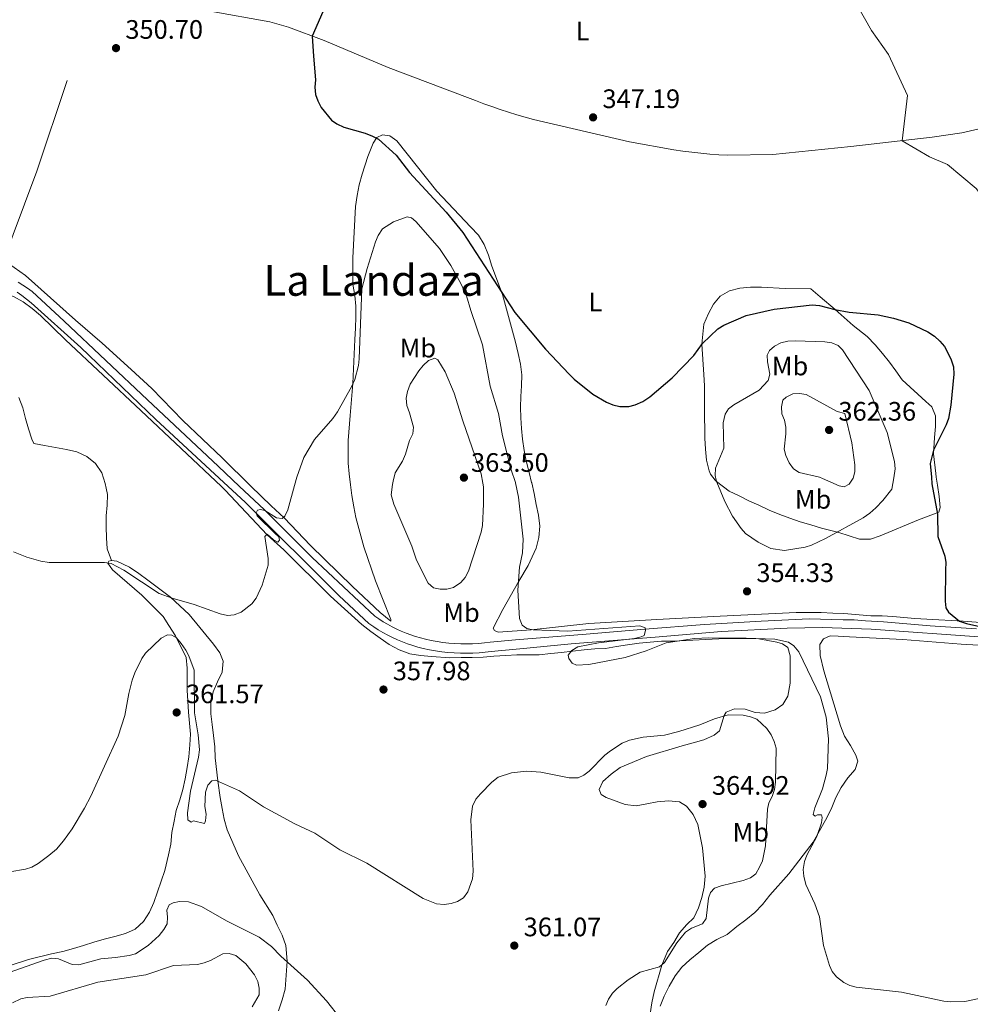
# Model space of a CAD drawing. Units: metres. Extents: x 587185 to 594086, y 4710473 to 4715189.
# Drawn here: x 591881 to 592238, y 4712653 to 4713023 of the extents above; entities that cross this region are included whole.
import ezdxf
from ezdxf.enums import TextEntityAlignment as Align

# ---------------------------------------------------------------- set-up
doc = ezdxf.new("R2010")
doc.units = ezdxf.units.M
doc.header["$MEASUREMENT"] = 0
doc.linetypes.add('DGN Style 3', pattern=[104.17988000000001, 74.41420000000001, -29.76568])
for name, color, linetype, lineweight in [('Nivel 11', 7, 'Continuous', 0), ('Nivel 21', 7, 'Continuous', 0), ('Nivel 36', 7, 'Continuous', 0), ('Nivel 37', 7, 'Continuous', 0), ('Nivel 4', 7, 'Continuous', 0), ('Nivel 41', 7, 'Continuous', 0), ('Nivel 45', 7, 'Continuous', 0), ('Nivel 5', 7, 'Continuous', 0), ('Nivel 7', 7, 'Continuous', 0)]:
    doc.layers.add(name, color=color, linetype=linetype, lineweight=lineweight)
doc.styles.add('Style-Arial', font='txt')
doc.styles.add('Style-Arial Narrow', font='txt')
doc.styles.add('Style-Times New Roman', font='txt')

# ---------------------------------------------------------------- blocks, each defined once
blk = doc.blocks.new('5PATER')
at = {"layer": 'Nivel 7', "linetype": 'Continuous', "lineweight": 0}
h = blk.add_hatch(color=51, dxfattribs=at)
edge = h.paths.add_edge_path()
edge.add_ellipse((-0.03421366214752197, 0.05183005332946777), major_axis=(-10.95721237655889, -11.10700355671524), ratio=0.9994222409660317, start_angle=0, end_angle=360)

msp = doc.modelspace()

# ---------------------------------------------------------------- linework, layer by layer
at = {"layer": 'Nivel 11', "color": 142, "linetype": 'DGN Style 3', "lineweight": 13, "extrusion": (-0.216506669649717, 0.08086755075860859, 0.9729261540484417), "elevation": 253321.7073688451, "flags": 128}
msp.add_lwpolyline([(-4622108.305339865, -1064877.288966043), (-4622146.830636751, -1064877.288966043), (-4622222.014156003, -1064879.841794426)], dxfattribs=at)
at = {"layer": 'Nivel 11', "color": 142, "linetype": 'DGN Style 3', "lineweight": 13}
msp.add_polyline3d([(591952.8900000006, 4713025.67, 351.95), (591975.2699999996, 4713021.689999999, 351.95), (591982.25, 4713019.75, 351.57), (591995.6400000006, 4713014.67, 350.8), (592019.620000001, 4713004.59, 350.42), (592049.370000001, 4712993.369999999, 350.04), (592052.4100000001, 4712992.18, 349.82), (592055.4699999988, 4712991.02, 349.63), (592058.5399999991, 4712989.92, 349.47), (592061.629999999, 4712988.85, 349.34), (592064.7300000004, 4712987.83, 349.24), (592067.8500000015, 4712986.85, 349.17), (592070.9800000004, 4712985.92, 349.13), (592074.120000001, 4712985.029999999, 349.12), (592110.1700000018, 4712976.720000001, 348.5), (592126.8399999999, 4712973.66, 348.5), (592130.1999999993, 4712973.199999999, 348.43), (592133.5599999987, 4712972.790000001, 348.34), (592136.9400000013, 4712972.43, 348.22), (592140.3099999987, 4712972.130000001, 348.08), (592143.6900000013, 4712971.869999999, 347.92), (592147.0799999982, 4712971.67, 347.74), (592164.0100000016, 4712971.960000001, 347.74), (592193.2300000004, 4712974.949999999, 347.36), (592223.7300000004, 4712978.42, 345.83), (592234.8099999987, 4712980.08, 345.83), (592249.1799999997, 4712983.34, 345.83)], dxfattribs=at)
at = {"layer": 'Nivel 21', "color": 7, "linetype": 'DGN Style 3', "lineweight": 0}
for points in [[(591880.8000000007, 4712924.1, 354.51), (591882.5799999982, 4712922.960000001, 354.51), (591884.3200000003, 4712921.790000001, 354.51), (591886.0500000007, 4712920.58, 354.51), (591898.0599999987, 4712909.48, 354.7), (591929.3000000007, 4712879.960000001, 354.9), (591955.8200000003, 4712855.029999999, 355.29), (591963.8299999982, 4712847.51, 355.74)], [(591963.8299999982, 4712847.51, 355.74), (591973.0399999991, 4712838.859999999, 356.27), (591991.0599999987, 4712820.85, 357.84), (592014.6099999994, 4712798.890000001, 359.4), (592016.1799999997, 4712797.800000001, 359.42), (592017.7899999991, 4712796.77, 359.43), (592019.4299999997, 4712795.790000001, 359.42), (592021.1099999994, 4712794.869999999, 359.41), (592022.8200000003, 4712794.01, 359.38), (592024.5599999987, 4712793.220000001, 359.35), (592026.3200000003, 4712792.48, 359.3), (592028.1099999994, 4712791.810000001, 359.24), (592029.9299999997, 4712791.210000001, 359.18), (592031.7600000016, 4712790.66, 359.1), (592033.6099999994, 4712790.189999999, 359.01), (592035.7899999991, 4712789.720000001, 359.02), (592037.9800000004, 4712789.33, 359.02), (592040.1799999997, 4712789.01, 359.01), (592042.3900000006, 4712788.77, 359), (592044.6099999994, 4712788.59, 358.97), (592046.8299999982, 4712788.49, 358.93), (592049.0599999987, 4712788.470000001, 358.89), (592051.2800000012, 4712788.51, 358.84), (592053.5, 4712788.640000001, 358.77), (592055.7199999988, 4712788.83, 358.7), (592057.9299999997, 4712789.1, 358.62), (592067.3999999985, 4712789.960000001, 357.84), (592093.9699999988, 4712792.07, 356.66), (592115.9600000009, 4712793.960000001, 355.68), (592138.3500000015, 4712795.76, 355.49), (592159.620000001, 4712797, 355.49), (592177.6000000015, 4712797.84, 355.49), (592181.7800000012, 4712797.76, 355.29), (592186.0300000012, 4712797.59, 355.09), (592190.3599999994, 4712797.5, 354.9), (592194.4600000009, 4712797.41, 354.7), (592198.7100000009, 4712797.08, 354.51), (592205.4499999993, 4712796.75, 353.72), (592223.0199999996, 4712795.18, 352.55), (592240.4299999997, 4712794.029999999, 352.35)]]:
    msp.add_polyline3d(points, dxfattribs=at)
at = {"layer": 'Nivel 21', "color": 7, "linetype": 'Continuous', "lineweight": 0}
for points in [[(591880.4100000001, 4712920.380000001, 354.38), (591882.2100000009, 4712919.09, 354.42), (591883.9600000009, 4712917.73, 354.47), (591885.6700000018, 4712916.32, 354.53), (591904.2899999991, 4712899.57, 354.75), (591932.4699999988, 4712872.640000001, 354.97), (591959.6000000015, 4712847.449999999, 355.76)], [(591959.6000000015, 4712847.449999999, 355.76), (591965.9400000013, 4712841.560000001, 355.95), (592001.2600000016, 4712806.49, 358.67), (592012.379999999, 4712796.130000001, 359.4), (592014.2100000009, 4712794.85, 359.42), (592015.9200000018, 4712793.75, 359.43), (592017.6700000018, 4712792.710000001, 359.42), (592019.4600000009, 4712791.73, 359.41), (592021.2800000012, 4712790.810000001, 359.38), (592023.1400000006, 4712789.960000001, 359.35), (592025.0199999996, 4712789.18, 359.3), (592026.9299999997, 4712788.470000001, 359.24), (592028.8599999994, 4712787.82, 359.18), (592030.8200000003, 4712787.24, 359.1), (592032.8000000007, 4712786.73, 359.01), (592035.1099999994, 4712786.24, 359.02), (592037.4100000001, 4712785.83, 359.02), (592039.7300000004, 4712785.49, 359.01), (592042.0599999987, 4712785.23, 359), (592044.3900000006, 4712785.050000001, 358.97), (592046.7300000004, 4712784.949999999, 358.93), (592049.0700000003, 4712784.92, 358.89), (592051.4100000001, 4712784.970000001, 358.84), (592053.75, 4712785.1, 358.77), (592056.0799999982, 4712785.300000001, 358.7), (592058.3000000007, 4712785.57, 358.62), (592067.6999999993, 4712786.42, 357.84), (592069.0500000007, 4712786.529999999, 357.78), (592088.3500000015, 4712788.439999999, 356.89), (592119.8299999982, 4712790.939999999, 355.65), (592144.7199999988, 4712793.07, 355.49), (592169.2899999991, 4712794.390000001, 355.49), (592182.6099999994, 4712794.65, 355.24), (592200.8299999982, 4712793.98, 354.42), (592243.0199999996, 4712790.98, 352.16)]]:
    msp.add_polyline3d(points, dxfattribs=at)
at = {"layer": 'Nivel 36', "color": 92, "linetype": 'Continuous', "lineweight": 0}
for points in [[(592005.5300000012, 4712848.060000001, 358.42), (592005.0399999991, 4712852.220000001, 358.01), (592004.6499999985, 4712856.23, 357.43), (592004.6600000001, 4712860.41, 357.23), (592004.5799999982, 4712864.66, 357.03), (592005.3299999982, 4712874.130000001, 356.45), (592006.3099999987, 4712886.08, 356.25), (592007.1499999985, 4712902.609999999, 356.05), (592007.3999999985, 4712906.790000001, 355.86), (592007.4899999984, 4712911.040000001, 355.86), (592007.5, 4712915.130000001, 355.86), (592007.1000000015, 4712919.15, 355.66), (592006.3900000006, 4712923.32, 355.27), (592006.4100000001, 4712933.27, 354.1), (592007.3299999982, 4712952.449999999, 353.51), (592007.9800000004, 4712956.540000001, 353.51), (592008.7899999991, 4712960.550000001, 353.31), (592009.8399999999, 4712964.640000001, 352.92), (592012.0199999996, 4712971.220000001, 352.14), (592014.0399999991, 4712976.27, 351.35), (592015.3299999982, 4712978.359999999, 350.76), (592017.5, 4712979.32, 350.57), (592020.2199999988, 4712978.91, 350.57), (592022.870000001, 4712977.060000001, 350.57), (592037.9200000018, 4712958.17, 350.57), (592050.4899999984, 4712944.82, 350.57), (592053.5300000012, 4712941.68, 350.57), (592055.6099999994, 4712938.23, 350.57), (592057.2100000009, 4712934.210000001, 350.76), (592058.5700000003, 4712930.040000001, 351.16), (592062.5599999987, 4712919.439999999, 350.96), (592067.4200000018, 4712901.529999999, 351.55), (592068.370000001, 4712897.279999999, 351.74), (592069.25, 4712893.34, 352.14), (592069.7199999988, 4712889.33, 352.14), (592069.629999999, 4712885.23, 352.33), (592069.379999999, 4712881.220000001, 352.53), (592069.2899999991, 4712877.210000001, 352.92), (592069.370000001, 4712873.199999999, 352.92), (592069.6799999997, 4712869.18, 352.92), (592070.0700000003, 4712865.17, 352.92), (592070.629999999, 4712861, 353.12), (592071.4200000018, 4712857.060000001, 353.12), (592072.5399999991, 4712852.73, 353.31), (592073.4499999993, 4712848.970000001, 353.5)], [(591877.120000001, 4712931.119999999, 353.31), (591883.5300000012, 4712926.619999999, 353.7), (591902.3500000015, 4712909.810000001, 353.9), (591912.2899999991, 4712901.199999999, 354.1), (591923.1799999997, 4712891.390000001, 354.68), (591930.9499999993, 4712884.23, 355.08), (591942.5599999987, 4712872.17, 354.68), (591957.3000000007, 4712858.17, 355.08), (591968.1499999985, 4712847.560000001, 355.77)], [(591873.7399999984, 4712920.77, 354.88), (591875.2100000009, 4712920.199999999, 354.88), (591879.0599999987, 4712918.74, 354.68), (591882.7399999984, 4712916.73, 354.68), (591886.0300000012, 4712914.24, 354.68), (591889.1600000001, 4712911.58, 354.49), (591898.6099999994, 4712902.41, 353.9), (591926.8000000007, 4712875.949999999, 354.68), (591957.1400000006, 4712847.42, 354.87)], [(592178.1799999997, 4712921.609999999, 351.41), (592168.629999999, 4712921.710000001, 350.43), (592159.7199999988, 4712922.210000001, 350.43), (592155.629999999, 4712922.220000001, 350.43), (592151.620000001, 4712921.9, 350.43), (592147.6799999997, 4712920.790000001, 350.43), (592144.1499999985, 4712918.790000001, 350.67), (592141.7300000004, 4712915.82, 350.92), (592139.8000000007, 4712912.300000001, 351.16), (592138.1099999994, 4712908.290000001, 351.41), (592137.2899999991, 4712900.82, 351.65), (592138.0700000003, 4712889.43, 352.39), (592138.3000000007, 4712885.25, 352.63), (592138.370000001, 4712881.08, 353.37), (592138.3599999994, 4712876.67, 353.61), (592138.4200000018, 4712865.59, 354.84), (592138.6600000001, 4712861.5, 355.57), (592139.0500000007, 4712857.32, 355.57), (592140.0799999982, 4712853.390000001, 355.32), (592140.5599999987, 4712852.1, 355.08), (592142.379999999, 4712849.880000001, 355.48)], [(592225.2899999991, 4712850.98, 350.76), (592225.0700000003, 4712852.34, 350.92), (592224.2800000012, 4712859.720000001, 350.92), (592224.620000001, 4712865.82, 352.14), (592224.9400000013, 4712869.99, 352.63), (592224.9499999993, 4712874, 353.12), (592223.6000000015, 4712877.380000001, 353.12), (592221.3500000015, 4712879.310000001, 353.61), (592212.4600000009, 4712887.43, 353.37), (592210.0599999987, 4712890.810000001, 353.37), (592207.7399999984, 4712894.1, 353.37), (592205.1000000015, 4712897.32, 353.61), (592202.379999999, 4712900.609999999, 353.37), (592199.3299999982, 4712903.67, 353.37), (592194.120000001, 4712907.85, 352.39), (592187.3099999987, 4712913.890000001, 351.65), (592181.7100000009, 4712918.550000001, 351.65), (592178.1799999997, 4712921.609999999, 351.41)], [(591913.8000000007, 4712846.84, 356.25), (591913.4299999997, 4712848.609999999, 356.25), (591912.1499999985, 4712852.630000001, 356.25), (591909.8299999982, 4712856.08, 356.45), (591906.620000001, 4712858.74, 356.45), (591902.8599999994, 4712860.43, 356.45), (591898.9200000018, 4712861.32, 356.45), (591894.8299999982, 4712862.050000001, 356.45), (591890.6600000001, 4712862.779999999, 356.25), (591886.7300000004, 4712863.59, 356.25), (591885.9299999997, 4712865.199999999, 356.25), (591884.6600000001, 4712869.140000001, 356.25), (591883.5399999991, 4712872.99, 355.86), (591882.5799999982, 4712877, 355.66), (591880.9899999984, 4712880.779999999, 355.47)], [(592073.4499999993, 4712848.970000001, 353.5), (592073.4899999984, 4712848.790000001, 353.51), (592074.3599999994, 4712844.859999999, 353.7), (592075.1600000001, 4712840.76, 353.9), (592076.0300000012, 4712836.67, 354.29), (592076.5100000016, 4712832.57, 354.49), (592076.1799999997, 4712828.4, 354.88), (592075.2100000009, 4712824.310000001, 355.08), (592072.1400000006, 4712817.82, 355.47), (592068.6799999997, 4712811.960000001, 355.47), (592062.6400000006, 4712801.300000001, 356.84), (592059.0199999996, 4712794.33, 357.23), (592059.5, 4712793.439999999, 357.23)], [(592142.379999999, 4712849.880000001, 355.48), (592142.8000000007, 4712849.369999999, 355.57), (592147.5300000012, 4712845.67, 357.28), (592151.3000000007, 4712843.98, 357.53), (592154.9100000001, 4712842.040000001, 357.53), (592158.6799999997, 4712840.43, 357.78), (592162.6000000015, 4712838.58, 357.78), (592166.5300000012, 4712836.960000001, 357.78), (592170.379999999, 4712835.59, 357.78), (592174.1499999985, 4712834.220000001, 357.78), (592178.2399999984, 4712833.09, 357.04), (592182.25, 4712831.880000001, 356.55), (592188.75, 4712830.26, 354.84), (592196.5300000012, 4712827.76, 354.1), (592200.5399999991, 4712827.67, 353.86), (592204.2399999984, 4712828.939999999, 353.61), (592218.620000001, 4712835.01, 352.39), (592226.2399999984, 4712837.890000001, 350.43), (592226.7300000004, 4712839.65, 350.43), (592226.4200000018, 4712843.66, 350.43), (592225.7800000012, 4712848, 350.43), (592225.2899999991, 4712850.98, 350.76)], [(591915.7800000012, 4712819.720000001, 356.64), (591914.1799999997, 4712824.140000001, 356.64), (591913.9499999993, 4712828.23, 356.84), (591913.8000000007, 4712832.4, 356.84), (591913.879999999, 4712836.41, 356.64), (591914.2100000009, 4712840.43, 356.45), (591914.3000000007, 4712844.52, 356.25), (591913.8000000007, 4712846.84, 356.25)], [(591957.1400000006, 4712847.42, 354.87), (591958.5199999996, 4712846.119999999, 354.88), (591974.2199999988, 4712829.310000001, 355.66), (591980.4699999988, 4712823.76, 356.84), (591998.0100000016, 4712806.310000001, 358.41), (592009.7800000012, 4712795.689999999, 359.58), (592013.1499999985, 4712793.119999999, 359.78), (592016.6799999997, 4712790.619999999, 359.78), (592020.0399999991, 4712788.210000001, 359.97), (592023.7300000004, 4712786.199999999, 359.78), (592027.7399999984, 4712784.74, 359.58), (592031.75, 4712784.09, 359.39), (592035.8399999999, 4712783.76, 359.19), (592042.8200000003, 4712783.27, 358.6), (592047, 4712783.34, 358.41), (592051.0899999999, 4712783.33, 358.21), (592055.2600000016, 4712783.48, 358.02), (592059.2800000012, 4712783.800000001, 358.02), (592063.7699999996, 4712784.029999999, 358.02), (592067.8599999994, 4712784.34, 357.82), (592071.879999999, 4712784.33, 357.62), (592076.2899999991, 4712784.4, 357.23), (592080.620000001, 4712784.800000001, 357.23), (592084.7199999988, 4712785.27, 357.23), (592088.8099999987, 4712785.66, 357.04), (592093.1499999985, 4712786.220000001, 356.64), (592097.1600000001, 4712786.529999999, 356.84), (592101.1700000018, 4712786.76, 356.84), (592105.2699999996, 4712787.48, 356.84), (592109.4400000013, 4712788.109999999, 356.84), (592113.7800000012, 4712788.66, 356.84), (592117.870000001, 4712789.060000001, 356.84), (592122.2100000009, 4712789.449999999, 356.64), (592126.6999999993, 4712789.52, 356.64), (592146.120000001, 4712790.439999999, 357.62), (592158.6400000006, 4712790.34, 357.82), (592162.0899999999, 4712789.689999999, 357.82), (592165.4600000009, 4712789.119999999, 357.82), (592167.5500000007, 4712788.48, 358.02), (592169.5500000007, 4712787.109999999, 358.21), (592170.5100000016, 4712783.98, 357.82)], [(591968.1499999985, 4712847.560000001, 355.77), (591975.7199999988, 4712840.16, 356.25), (591980.6099999994, 4712835.66, 356.84), (591990.4600000009, 4712825.279999999, 357.23), (592006.2399999984, 4712810, 359.38), (592016.5700000003, 4712800.189999999, 359.78), (592020.5799999982, 4712796.970000001, 359.58), (592020.5799999982, 4712797.540000001, 359.58), (592014.9100000001, 4712812.15, 359.97), (592010.4400000013, 4712824.84, 359.58), (592007.5, 4712835.84, 359.19), (592006.6999999993, 4712839.859999999, 358.99), (592005.9899999984, 4712844.109999999, 358.8), (592005.5300000012, 4712848.060000001, 358.42)], [(591915.7800000012, 4712819.720000001, 356.64), (591914.8099999987, 4712819.48, 356.64), (591914.4100000001, 4712818.68, 356.64), (591916.25, 4712816.27, 357.23), (591927.1400000006, 4712806.77, 359), (591935.1499999985, 4712798.73, 360.76), (591937.3099999987, 4712795.359999999, 360.76), (591939.7899999991, 4712791.42, 360.95), (591943.870000001, 4712783.310000001, 362.52), (591944.2600000016, 4712779.369999999, 362.91), (591944.2600000016, 4712775.199999999, 362.72), (591944.25, 4712771.109999999, 362.52), (591944.3999999985, 4712767.01, 362.33), (591944.7100000009, 4712762.84, 362.13), (591945.1000000015, 4712758.75, 362.52), (591945.4200000018, 4712754.65, 362.91), (591945.25, 4712750.560000001, 362.91), (591944.8399999999, 4712746.15, 363.11), (591944.1900000013, 4712742.060000001, 363.11), (591943.4600000009, 4712737.880000001, 363.11), (591942.5700000003, 4712733.790000001, 363.11), (591941.4400000013, 4712729.939999999, 362.91), (591940.1400000006, 4712725.93, 362.91), (591939.3299999982, 4712722, 362.91), (591938.4400000013, 4712717.67, 363.3), (591938.0300000012, 4712713.34, 363.7), (591937.2199999988, 4712709.33, 364.09), (591935.8500000015, 4712703.470000001, 363.89), (591931.7300000004, 4712691.52, 364.28), (591930.0399999991, 4712687.83, 364.48), (591927.7800000012, 4712684.390000001, 364.68), (591924.7300000004, 4712681.5, 365.07), (591921.0300000012, 4712679.9, 365.26), (591917.0199999996, 4712678.710000001, 365.46), (591913.0799999982, 4712677.75, 365.66), (591909.2300000004, 4712676.640000001, 365.66), (591905.370000001, 4712675.279999999, 365.66), (591901.5199999996, 4712674.17, 365.66), (591897.5799999982, 4712673.050000001, 365.66), (591893.3299999982, 4712672.18, 365.66), (591884.7399999984, 4712670.109999999, 365.85), (591871.5700000003, 4712665.800000001, 366.24)], [(591963.4600000009, 4712708.949999999, 363.11), (591959.2300000004, 4712718.75, 363.3), (591958.120000001, 4712722.77, 363.11), (591957.3200000003, 4712726.699999999, 362.91), (591956.6099999994, 4712730.880000001, 361.93), (591955.7399999984, 4712737.060000001, 361.15), (591954.7100000009, 4712745.720000001, 360.37), (591954.5599999987, 4712749.9, 360.37), (591954.0799999982, 4712754.07, 360.17), (591953.5300000012, 4712758.17, 359.97), (591953.1400000006, 4712762.26, 359.58), (591953.1499999985, 4712766.35, 359.39), (591953.9600000009, 4712770.52, 359.39), (591955.6499999985, 4712774.210000001, 359.39), (591957.3399999999, 4712777.9, 359.19), (591957.6700000018, 4712781.91, 358.6), (591956.4800000004, 4712785.050000001, 358.21), (591954.0700000003, 4712788.34, 358.21), (591944.9499999993, 4712799.52, 357.23), (591937.8999999985, 4712805.949999999, 356.84), (591929.3999999985, 4712812.390000001, 356.84), (591926.0399999991, 4712814.800000001, 356.84), (591922.5899999999, 4712817.220000001, 356.84), (591917.8599999994, 4712819.470000001, 356.64), (591915.7800000012, 4712819.720000001, 356.64)], [(592059.5, 4712793.439999999, 357.23), (592060.9400000013, 4712792.800000001, 357.23), (592073.3000000007, 4712793.66, 355.66), (592094.8900000006, 4712796.1, 355.47), (592120.4200000018, 4712797.58, 355.86), (592144.1700000018, 4712798.810000001, 356.05), (592172.75, 4712800.199999999, 355.27), (592177.879999999, 4712800.27, 354.88), (592182.1400000006, 4712800.26, 354.68), (592186.4699999988, 4712800.01, 354.68), (592190.6400000006, 4712799.84, 354.49), (592200.6700000018, 4712798.939999999, 352.92), (592204.9200000018, 4712798.93, 352.33), (592209.0199999996, 4712798.68, 352.14), (592213.1099999994, 4712798.35, 351.94), (592217.1999999993, 4712798.02, 351.74), (592221.6999999993, 4712797.77, 351.74), (592235.3399999999, 4712796.939999999, 351.35), (592250.1799999997, 4712795.790000001, 351.94)], [(592121.7199999988, 4712652.609999999, 360.04), (592123.1700000018, 4712656.380000001, 360.04), (592125.1000000015, 4712660.15, 359.84), (592127.3599999994, 4712663.92, 359.65), (592129.8500000015, 4712667.199999999, 359.45), (592132.8299999982, 4712669.92, 359.26), (592136.1999999993, 4712672.720000001, 359.06), (592139.5, 4712675.449999999, 359.06), (592142.9600000009, 4712677.609999999, 359.06), (592146.8099999987, 4712679.52, 358.86), (592150.4299999997, 4712682.41, 358.86), (592153.8000000007, 4712684.970000001, 358.67), (592157.2600000016, 4712687.689999999, 358.47), (592160.0799999982, 4712690.73, 358.28), (592162.8099999987, 4712694.18, 358.08), (592169.9699999988, 4712702.27, 356.9), (592179.1400000006, 4712714.130000001, 356.32), (592184.379999999, 4712723.43, 356.32), (592186.0700000003, 4712727.119999999, 356.12), (592187.6000000015, 4712730.890000001, 355.92), (592189.620000001, 4712734.57, 355.73), (592192.1099999994, 4712738.18, 355.53), (592194.8399999999, 4712741.300000001, 355.34), (592195.8200000003, 4712744.51, 355.14), (592195.1000000015, 4712746.76, 354.75), (592193.1000000015, 4712750.300000001, 354.75), (592190.8599999994, 4712753.83, 354.36), (592189.3399999999, 4712757.689999999, 354.16), (592188.1499999985, 4712761.779999999, 353.96), (592183.0399999991, 4712778.32, 353.96), (592181.6900000013, 4712784.109999999, 353.96), (592181.620000001, 4712788.199999999, 354.16), (592182.9899999984, 4712790.279999999, 354.16), (592185.4800000004, 4712791.48, 353.96), (592188.5300000012, 4712791.32, 353.77), (592192.7800000012, 4712791.15, 353.57), (592212.7600000016, 4712790.140000001, 352.2), (592234.6700000018, 4712788.33, 351.03), (592249.9100000001, 4712787.5, 352.2)], [(592170.5100000016, 4712783.98, 357.82), (592170.4100000001, 4712773.699999999, 359.39), (592169.6000000015, 4712768.810000001, 360.17), (592167.6600000001, 4712765.68, 360.76), (592164.7699999996, 4712763.68, 360.95), (592160.8299999982, 4712762.41, 361.15), (592157.379999999, 4712762.73, 361.15), (592153.5300000012, 4712763.939999999, 360.95), (592149.5199999996, 4712764.109999999, 361.15), (592146.3900000006, 4712762.84, 361.35), (592145.6600000001, 4712761.630000001, 361.35), (592143.8900000006, 4712755.859999999, 361.93), (592141.9600000009, 4712754.18, 361.93), (592138.1000000015, 4712752.5, 361.93), (592134.0899999999, 4712751.300000001, 361.93), (592129.9100000001, 4712750.189999999, 361.93), (592116.5, 4712746.199999999, 362.13), (592106.6999999993, 4712742.050000001, 362.33), (592103.3299999982, 4712739.57, 362.52), (592100.1099999994, 4712736.85, 362.91), (592098.8200000003, 4712733.880000001, 363.5), (592099.5399999991, 4712731.949999999, 364.09), (592101.4600000009, 4712730.82, 364.09), (592108.5199999996, 4712728.16, 365.26), (592112.6900000013, 4712727.67, 366.05), (592116.629999999, 4712728.470000001, 366.24), (592120.5599999987, 4712729.26, 366.24), (592124.8099999987, 4712729.58, 366.05), (592128.9100000001, 4712729.25, 366.24), (592131.5500000007, 4712727.640000001, 366.24), (592134.1099999994, 4712724.42, 366.05), (592135.870000001, 4712720.720000001, 365.85), (592137.620000001, 4712711.970000001, 364.68), (592138.5599999987, 4712701.300000001, 363.89), (592138.1499999985, 4712697.210000001, 363.5), (592137.2600000016, 4712693.279999999, 363.11), (592136.0500000007, 4712689.43, 362.91), (592134.3599999994, 4712685.74, 362.72), (592131.6999999993, 4712683.18, 362.33), (592128.9699999988, 4712680.050000001, 362.13), (592126.8000000007, 4712676.52, 361.74), (592124.4600000009, 4712673.08, 361.54), (592122.3599999994, 4712667.939999999, 361.15), (592119.370000001, 4712658, 361.15), (592118.5599999987, 4712653.83, 361.15), (592117.9100000001, 4712649.66, 361.15)], [(591978.4400000013, 4712650.82, 369.18), (591979.8099999987, 4712654.99, 368.2), (591980.9400000013, 4712658.92, 367.81), (591981.6799999997, 4712669.43, 366.05), (591981.2100000009, 4712675.369999999, 365.66), (591979.8599999994, 4712679.220000001, 365.46), (591978.0199999996, 4712682.92, 365.26), (591976.3399999999, 4712686.619999999, 364.87), (591971.4600000009, 4712694.33, 364.28), (591963.4600000009, 4712708.949999999, 363.11)]]:
    msp.add_polyline3d(points, dxfattribs=at)
at = {"layer": 'Nivel 4', "color": 30, "linetype": 'Continuous', "lineweight": 30, "elevation": 350, "flags": 128}
for points in [[(591996.0300000012, 4713027.42), (591991.1499999985, 4713016.369999999), (591991.6099999994, 4713008.9), (591992.3599999994, 4712999.92), (591992.1600000001, 4712997.210000001), (591992.4100000001, 4712994.439999999), (591993.1900000013, 4712992.060000001), (591994.5399999991, 4712989.57), (591998.3399999999, 4712984.82), (592000.4100000001, 4712983.41), (592003.0199999996, 4712982.220000001), (592010.9600000009, 4712979.960000001), (592013.7199999988, 4712978.880000001), (592015.9400000013, 4712977.710000001), (592022.5799999982, 4712971.77), (592027.6000000015, 4712965.25), (592041.379999999, 4712950.300000001), (592047.6999999993, 4712942.710000001), (592067.2100000009, 4712912.66), (592078.7199999988, 4712898.98), (592087.5199999996, 4712889.65), (592089.4400000013, 4712887.73), (592096.4600000009, 4712882.040000001), (592101.5599999987, 4712879.029999999), (592103.879999999, 4712878.08), (592106.5199999996, 4712877.51), (592109.9200000018, 4712877.52), (592112.3500000015, 4712878.1), (592115.120000001, 4712879.32), (592117.7800000012, 4712881.109999999), (592126.1999999993, 4712888.27), (592134.2699999996, 4712896.58), (592137.6000000015, 4712901.09), (592143.2800000012, 4712906.619999999), (592145.5500000007, 4712907.92), (592153.9100000001, 4712911.540000001), (592164.3999999985, 4712914.02), (592178.7399999984, 4712915.619999999), (592181.5, 4712915.369999999), (592187.2699999996, 4712913.779999999), (592192.5799999982, 4712912.869999999), (592203.4499999993, 4712911.9), (592209.2600000016, 4712910.6), (592214.9400000013, 4712908.84), (592222.129999999, 4712905.41), (592224.5599999987, 4712903.82), (592226.5599999987, 4712901.98), (592228.3200000003, 4712899.98), (592230.7399999984, 4712895.390000001), (592231.6799999997, 4712892.390000001), (592231.9200000018, 4712889.540000001), (592230.7300000004, 4712877.99), (592229.8299999982, 4712872.960000001), (592228.9299999997, 4712870.550000001), (592224.25, 4712861.050000001), (592223.0399999991, 4712856.040000001), (592223.4299999997, 4712850.960000001)], [(592223.4299999997, 4712850.960000001), (592223.620000001, 4712848.51), (592225.75, 4712837.07), (592225.9200000018, 4712828.67), (592228.5399999991, 4712821.390000001), (592228.879999999, 4712818.91), (592228.7600000016, 4712816.27), (592228.5899999999, 4712804.48), (592228.8099999987, 4712801.99), (592229.8399999999, 4712800.300000001), (592233.9499999993, 4712796.99), (592236.6099999994, 4712796.029999999), (592241.6700000018, 4712794.949999999), (592264.379999999, 4712792.34), (592274.8900000006, 4712789.82), (592282.2100000009, 4712787.84), (592296.3000000007, 4712781.08)]]:
    msp.add_lwpolyline(points, dxfattribs=at)
at = {"layer": 'Nivel 5', "color": 30, "linetype": 'Continuous', "lineweight": 0, "flags": 128}
for points, elevation in [([(592195.7600000016, 4713027.68), (592201.0100000016, 4713018.449999999), (592207.370000001, 4713009.449999999), (592214.4299999997, 4712994.029999999), (592212.5, 4712977.140000001), (592222.7399999984, 4712971.119999999), (592229.5, 4712968.199999999), (592240.3000000007, 4712959.199999999), (592243.6099999994, 4712954.800000001), (592251.0799999982, 4712946.65), (592256.6799999997, 4712941.130000001), (592267.7100000009, 4712928.67), (592273.3999999985, 4712923.15), (592276.8200000003, 4712919.140000001), (592282.8399999999, 4712913.029999999), (592287.5199999996, 4712909.35), (592289.9499999993, 4712907.93), (592297.5799999982, 4712905.130000001), (592314.1000000015, 4712900.9), (592320.0399999991, 4712900.060000001), (592326.379999999, 4712899.98)], 345), ([(591984.4400000013, 4712847.779999999), (591985.3099999987, 4712850.99), (591987.9800000004, 4712858.380000001), (591992, 4712865.060000001), (591998.8399999999, 4712872.98), (592000.5599999987, 4712875.48), (592006.0399999991, 4712885.119999999), (592007.1400000006, 4712887.57), (592008.4899999984, 4712892.880000001), (592008.75, 4712895.369999999), (592009.7100000009, 4712921.540000001), (592011.7100000009, 4712929.26), (592014.870000001, 4712939.27), (592015.8500000015, 4712941.560000001), (592017.5399999991, 4712944.08), (592021.6600000001, 4712946.77), (592026.6999999993, 4712948.58), (592028.3500000015, 4712948.26), (592030.0100000016, 4712946.810000001), (592038.8399999999, 4712936.75), (592043.1700000018, 4712930.33), (592046.8599999994, 4712923.58), (592049, 4712918.93), (592050.6000000015, 4712913.42), (592055.0700000003, 4712900.640000001), (592057.9400000013, 4712885.130000001), (592060.9800000004, 4712874.790000001), (592062.4699999988, 4712866.49), (592065.7300000004, 4712853.699999999), (592067.379999999, 4712848.939999999), (592067.3999999985, 4712848.880000001)], 355), ([(592142.7399999984, 4712849.890000001), (592142.3000000007, 4712851.57), (592142.4800000004, 4712854.380000001), (592145.6000000015, 4712861.880000001), (592145.2699999996, 4712871.35), (592146.0100000016, 4712874.619999999), (592147.3500000015, 4712876.560000001), (592149.3000000007, 4712878.130000001), (592158.7899999991, 4712883.58), (592162.2600000016, 4712887.18), (592162.870000001, 4712889.540000001), (592161.9299999997, 4712894.220000001), (592161.7800000012, 4712896.720000001), (592162.6700000018, 4712898.5), (592164.5700000003, 4712900.119999999), (592166.9699999988, 4712901.380000001), (592169.6099999994, 4712901.91), (592172.5, 4712902.109999999), (592183.4699999988, 4712901.77), (592186.0799999982, 4712901.300000001), (592188.4299999997, 4712900.279999999), (592190.0899999999, 4712898.76), (592200.1600000001, 4712883.470000001), (592206.870000001, 4712867.720000001), (592209.6099999994, 4712856.82), (592209.8099999987, 4712854.07), (592209.3000000007, 4712850.77)], 355), ([(592024.9499999993, 4712856.98), (592026.1799999997, 4712859.630000001), (592027.6099999994, 4712864.73), (592028.8299999982, 4712867.18), (592029.0899999999, 4712869.68), (592027.6900000013, 4712875.08), (592026.5899999999, 4712877.800000001), (592026.3900000006, 4712880.65), (592026.870000001, 4712883.1), (592027.9400000013, 4712885.83), (592031.0799999982, 4712890.859999999), (592032.7199999988, 4712892.9), (592034.7600000016, 4712894.74), (592037.129999999, 4712895.560000001), (592038.2300000004, 4712894.939999999), (592041.0599999987, 4712890.5), (592044.3500000015, 4712882.49), (592047.5799999982, 4712872.15), (592054.5500000007, 4712852.27), (592055.129999999, 4712848.720000001)], 360), ([(592182.5399999991, 4712850.42), (592181.4200000018, 4712850.91), (592173.8299999982, 4712852.68), (592171.7300000004, 4712854.040000001), (592170.0799999982, 4712856.290000001), (592168.8099999987, 4712859.040000001), (592168.1600000001, 4712861.460000001), (592168.8200000003, 4712867.199999999), (592168.7699999996, 4712869.689999999), (592168.2800000012, 4712872.34), (592167.3500000015, 4712874.75), (592167.1499999985, 4712877.300000001), (592167.75, 4712879.84), (592168.9499999993, 4712880.970000001), (592171.4299999997, 4712882.18), (592173.9200000018, 4712882.310000001), (592176.4499999993, 4712881.99), (592188.1499999985, 4712875.619999999), (592190.9600000009, 4712874.810000001)], 360), ([(592190.9600000009, 4712874.810000001), (592193.5599999987, 4712863.84), (592194.7600000016, 4712855.550000001), (592194.7600000016, 4712852.939999999), (592194.1000000015, 4712850.57)], 360), ([(592021.3000000007, 4712848.27), (592021.4499999993, 4712849.5), (592022.3000000007, 4712852.65), (592024.9499999993, 4712856.98)], 360), ([(592055.129999999, 4712848.720000001), (592055.3599999994, 4712847.34), (592055.3599999994, 4712840.84), (592054.9800000004, 4712832.84), (592054.5, 4712830.380000001), (592049.7100000009, 4712815.689999999), (592048.4600000009, 4712813.35), (592046.8399999999, 4712811.449999999), (592044.1099999994, 4712809.58), (592041.6999999993, 4712808.93), (592039.0899999999, 4712808.92), (592036.6499999985, 4712809.42), (592034.5799999982, 4712811.189999999), (592030.2300000004, 4712819.869999999), (592028.4800000004, 4712825.140000001), (592021.6999999993, 4712840.83), (592020.7899999991, 4712844.369999999), (592021.3000000007, 4712848.27)], 360), ([(592067.3999999985, 4712848.880000001), (592068.5599999987, 4712843.42), (592070.3000000007, 4712827.77), (592069.9699999988, 4712822.609999999), (592068.8599999994, 4712817.199999999), (592068.2199999988, 4712808.550000001), (592068.9299999997, 4712798), (592069.9499999993, 4712795.470000001), (592071.6900000013, 4712794.199999999), (592073.9699999988, 4712793.66), (592087.1000000015, 4712793.26), (592114.0300000012, 4712795.189999999), (592116.1000000015, 4712794.449999999), (592116.2399999984, 4712793.52), (592115.629999999, 4712791.58), (592114.5, 4712791.109999999), (592112.0700000003, 4712790.51), (592098.5100000016, 4712788.9), (592090.75, 4712787.369999999), (592088.4800000004, 4712785.960000001), (592087.1999999993, 4712784.16)], 355), ([(592202.629999999, 4712839.52), (592200.379999999, 4712837.42), (592197.8999999985, 4712835.75), (592183.6999999993, 4712827.93), (592178.5, 4712825.460000001), (592176.129999999, 4712824.66), (592168.2699999996, 4712823.449999999), (592163.2199999988, 4712824.220000001), (592158.4699999988, 4712826.57), (592153.7600000016, 4712829.880000001), (592152.0500000007, 4712831.699999999), (592148.7699999996, 4712836.359999999), (592145.9299999997, 4712841.779999999), (592142.9600000009, 4712849.060000001), (592142.7399999984, 4712849.890000001)], 355), ([(592194.1000000015, 4712850.57), (592194.0899999999, 4712850.540000001), (592192.5500000007, 4712848.390000001), (592190.75, 4712847.390000001), (592188.8099999987, 4712847.66), (592182.5399999991, 4712850.42)], 360), ([(592209.3000000007, 4712850.77), (592208.6400000006, 4712846.460000001), (592205.1900000013, 4712842.17), (592202.629999999, 4712839.52)], 355), ([(591879.0300000012, 4712822.93), (591884, 4712820.98), (591889.3200000003, 4712819.43), (591892.4100000001, 4712818.91), (591913.2199999988, 4712819.01), (591915.6799999997, 4712818.550000001), (591920.4400000013, 4712816.029999999), (591933.7100000009, 4712807.279999999), (591938.6400000006, 4712805.550000001), (591946.870000001, 4712803.27), (591956.6400000006, 4712799.699999999), (591959.3399999999, 4712799.1), (591961.8200000003, 4712799.35), (591964.5300000012, 4712800.380000001), (591968.4899999984, 4712803.42), (591970.0399999991, 4712805.57), (591972.3999999985, 4712810.439999999), (591974.5399999991, 4712817.98), (591974.5799999982, 4712820.48), (591973.370000001, 4712828.74), (591974.1700000018, 4712829.640000001), (591976.5700000003, 4712827.48), (591978.2899999991, 4712826.65), (591978.879999999, 4712827.4), (591978.6600000001, 4712828.57), (591977.2899999991, 4712829.82), (591970.4499999993, 4712836.41), (591970.0799999982, 4712837.529999999), (591970.5399999991, 4712838.529999999), (591971.7100000009, 4712838.9), (591973.3200000003, 4712838.470000001), (591977.7600000016, 4712835.689999999), (591979.8999999985, 4712835.42), (591980.8099999987, 4712836.380000001), (591981.9899999984, 4712838.68), (591984.4400000013, 4712847.779999999)], 355), ([(591877.7199999988, 4712702.98), (591883.5100000016, 4712703.949999999), (591885.870000001, 4712704.76), (591888.3099999987, 4712706.130000001), (591892.3500000015, 4712709.050000001), (591895.129999999, 4712711.51), (591897.8200000003, 4712714.560000001), (591901.0399999991, 4712719.140000001), (591905.7199999988, 4712726.82), (591908.120000001, 4712731.390000001), (591918.3500000015, 4712753.790000001), (591920.7800000012, 4712761.529999999), (591922.3200000003, 4712769.890000001), (591923.620000001, 4712774.83), (591924.5199999996, 4712777.540000001), (591927.1400000006, 4712782.93), (591928.6099999994, 4712785), (591934.5, 4712790.619999999), (591936.7800000012, 4712791.890000001), (591938.4499999993, 4712791.75), (591940.1900000013, 4712790.68), (591941.9200000018, 4712788.609999999), (591943.7300000004, 4712786.130000001), (591944.879999999, 4712783.91), (591946.8000000007, 4712778.640000001), (591946.9299999997, 4712762.59), (591948.3999999985, 4712754.359999999), (591948.8000000007, 4712748.68), (591948.4699999988, 4712746), (591945.5199999996, 4712733.16), (591944.379999999, 4712725.07), (591944.5100000016, 4712722.460000001), (591945.6499999985, 4712721.59), (591946.5899999999, 4712722.060000001), (591950.7300000004, 4712721.050000001), (591951.1400000006, 4712722.060000001), (591951.2800000012, 4712724.550000001), (591950.8000000007, 4712727.41), (591951.1400000006, 4712732.82), (591951.9400000013, 4712735.43), (591953.4800000004, 4712737.1), (591954.8900000006, 4712737.369999999), (591963.8399999999, 4712733.369999999), (591972.8999999985, 4712727.279999999), (591984.5799999982, 4712720.939999999), (591992.0500000007, 4712717.41), (592001.4899999984, 4712711.17), (592011.5899999999, 4712706.189999999), (592032.7300000004, 4712693), (592037.7399999984, 4712691), (592040.6799999997, 4712690.73), (592043.2300000004, 4712691.060000001), (592045.620000001, 4712691.779999999), (592047.9499999993, 4712693.18), (592049.5799999982, 4712695.41), (592051.2800000012, 4712700.369999999), (592051.4600000009, 4712703.189999999), (592050.6600000001, 4712722.43), (592051.2600000016, 4712727.550000001), (592052.5199999996, 4712730.210000001), (592054.2100000009, 4712732.24), (592058.5599999987, 4712736.6), (592060.9600000009, 4712738.48), (592065.9200000018, 4712740.07), (592071.4699999988, 4712740.75), (592076.8900000006, 4712740.380000001), (592087.5799999982, 4712738.16), (592090.8599999994, 4712738.27), (592093.0700000003, 4712739.199999999), (592095.0500000007, 4712740.74), (592100.9600000009, 4712746.689999999), (592103.1000000015, 4712748.359999999), (592107.379999999, 4712751.199999999), (592110.129999999, 4712752.310000001), (592115.2699999996, 4712753.51), (592123.3200000003, 4712754.189999999), (592128.6700000018, 4712755.529999999), (592136.5399999991, 4712758.08), (592142.1000000015, 4712760.390000001), (592147.25, 4712761.800000001), (592152.870000001, 4712761.73), (592155.5399999991, 4712761.119999999), (592157.8900000006, 4712760.189999999), (592161.6499999985, 4712756.68), (592163.3000000007, 4712754.300000001)], 360), ([(592087.1999999993, 4712784.16), (592087.4100000001, 4712782.960000001), (592088.6099999994, 4712781.220000001), (592090.2800000012, 4712780.41), (592094.9600000009, 4712780.68), (592108.6099999994, 4712783.279999999), (592116.3900000006, 4712785.82), (592123.9899999984, 4712788.83), (592134.5799999982, 4712790.42), (592139.9800000004, 4712790.699999999), (592153.9600000009, 4712790.630000001), (592164.7300000004, 4712790.16), (592169.8099999987, 4712789.15), (592171.8200000003, 4712787.67), (592173.75, 4712785.470000001), (592181.879999999, 4712768.65), (592183.9800000004, 4712760.99), (592184.7800000012, 4712752.869999999), (592184.4499999993, 4712741.77), (592183.9899999984, 4712739.27), (592182.5700000003, 4712734.040000001), (592179.7600000016, 4712726.949999999), (592179.129999999, 4712724.52), (592179.8900000006, 4712723.800000001), (592180.6900000013, 4712724.4), (592182.1600000001, 4712724.34), (592182.5, 4712723.33), (592182.2300000004, 4712721.33), (592180.4200000018, 4712716.18), (592176.6799999997, 4712709.16), (592175.8000000007, 4712706.82), (592175.3399999999, 4712703.869999999), (592175.5799999982, 4712701.32), (592176.3399999999, 4712698.25), (592179.75, 4712690.960000001), (592181.4499999993, 4712686.15), (592182.9499999993, 4712675.380000001), (592185.2199999988, 4712667.890000001), (592186.2300000004, 4712665.540000001), (592187.8200000003, 4712663.619999999), (592190.5700000003, 4712661.460000001), (592192.8299999982, 4712660.4), (592195.2600000016, 4712659.75), (592212.1799999997, 4712657.85), (592228.0899999999, 4712654.5), (592230.6400000006, 4712654.16), (592236.0100000016, 4712654.290000001), (592241.3399999999, 4712655.41)], 355), ([(592163.3000000007, 4712754.300000001), (592164.5, 4712751.890000001), (592165.1700000018, 4712749.35), (592164.9699999988, 4712736.58), (592164.5700000003, 4712733.83), (592163.6999999993, 4712731.220000001), (592162.4899999984, 4712728.880000001), (592161.9600000009, 4712726.439999999), (592161.2300000004, 4712712.689999999), (592160.0599999987, 4712707.119999999), (592158.9200000018, 4712704.699999999), (592157.5399999991, 4712702.27), (592155.5500000007, 4712700.74), (592152.7899999991, 4712699.66), (592144.620000001, 4712697.720000001), (592142.0199999996, 4712696.790000001), (592140.6099999994, 4712695.25), (592139.8099999987, 4712693.040000001), (592138.9600000009, 4712685.43), (592137.6000000015, 4712683.41), (592133.379999999, 4712681.810000001), (592131.1799999997, 4712680.34), (592127.9100000001, 4712676.35), (592123.3500000015, 4712668.970000001), (592121.4800000004, 4712667.300000001), (592114.1799999997, 4712665.290000001), (592109.6999999993, 4712662.42), (592105.5500000007, 4712659.210000001), (592103.7800000012, 4712657.439999999), (592102.2800000012, 4712655.199999999), (592101.3399999999, 4712652.869999999)], 360), ([(591877.379999999, 4712665.25), (591890.5799999982, 4712669.800000001), (591893.4899999984, 4712670.540000001), (591895.9899999984, 4712670.390000001), (591901.0500000007, 4712668.199999999), (591903.5500000007, 4712668.1), (591911.8200000003, 4712670.34), (591917.3000000007, 4712670.810000001), (591922.3900000006, 4712671.540000001), (591924.8000000007, 4712672.189999999), (591929.5500000007, 4712675.279999999), (591933.6900000013, 4712679.029999999), (591935.5, 4712681.300000001), (591936.6700000018, 4712683.51), (591936.8399999999, 4712685.92), (591936.5700000003, 4712688.59), (591937.5100000016, 4712690.529999999), (591938.9100000001, 4712691.33), (591941.370000001, 4712691.85), (591944.6700000018, 4712691.67), (591949.5700000003, 4712690.02), (591958.9600000009, 4712684.59), (591971.1700000018, 4712678.43), (591975.8299999982, 4712674.939999999), (591979.3299999982, 4712671.359999999), (591989.3999999985, 4712662.359999999), (591996.4899999984, 4712654.529999999), (592001.6400000006, 4712648.109999999)], 365), ([(591878.620000001, 4712653.869999999), (591881.7800000012, 4712655.300000001), (591884.2300000004, 4712655.83), (591892.8200000003, 4712656.369999999), (591910.6799999997, 4712661.58), (591928.7100000009, 4712664.290000001), (591939.1000000015, 4712667.869999999), (591948.129999999, 4712668.26), (591950.5799999982, 4712668.779999999), (591952.9499999993, 4712669.66), (591957.5399999991, 4712672.220000001), (591959.9699999988, 4712672.34), (591962.5199999996, 4712671.6), (591966.2199999988, 4712668.43), (591969.4600000009, 4712664.290000001), (591970.7399999984, 4712661.9), (591971.2699999996, 4712659.359999999), (591971.2300000004, 4712656.83), (591968.6000000015, 4712652.34)], 370)]:
    msp.add_lwpolyline(points, dxfattribs=dict(at, elevation=elevation))

# ---------------------------------------------------------------- block references
at = {"layer": 'Nivel 7', "color": 51, "linetype": 'Continuous', "lineweight": 0, "xscale": 0.1000009313241567, "yscale": 0.1000009313241567, "zscale": 0.1000009313241567}
for p in [(591917.5199999996, 4713011.85, 350.7), (592096.5199999996, 4712985.880000001, 347.19), (592185.0700000003, 4712868.66, 362.36), (592048.0500000007, 4712850.779999999, 363.5), (592154.2800000012, 4712808.140000001, 354.33), (592017.870000001, 4712771.310000001, 357.98), (591940.2699999996, 4712762.710000001, 361.57), (592137.5899999999, 4712728.359999999, 364.92), (592066.9499999993, 4712675.300000001, 361.07)]:
    msp.add_blockref('5PATER', p, dxfattribs=at)

# ---------------------------------------------------------------- texts
at = {"layer": 'Nivel 37', "color": 92, "linetype": 'Continuous', "lineweight": 0, "style": 'Style-Arial Narrow'}
for s, p in [('L', (592092.5931471027, 4713018.309979999, 348.3)), ('L', (592097.3631471023, 4712916.69998, 350.28)), ('Mb', (592030.794830583, 4712899.349979999, 359.23)), ('Mb', (592170.4148305841, 4712892.649979999, 357.17)), ('Mb', (592179.0348305851, 4712842.63998, 358.87)), ('Mb', (592047.1648305841, 4712800.189979998, 359.36)), ('Mb', (592155.6848305836, 4712717.829979999, 361.32))]:
    msp.add_text(s, height=6.99996, dxfattribs=at).set_placement(p, align=Align.MIDDLE_CENTER)
at = {"layer": 'Nivel 41', "color": 7, "linetype": 'Continuous', "lineweight": 0, "style": 'Style-Arial'}
for s, p in [('350.70', (591921.0199999996, 4713015.35, 350.7)), ('347.19', (592100.0199999996, 4712989.380000001, 347.19)), ('362.36', (592188.5700000003, 4712872.16, 362.36)), ('363.50', (592050.7199999988, 4712852.960000001, 363.5)), ('354.33', (592157.7800000012, 4712811.640000001, 354.33)), ('357.98', (592021.370000001, 4712774.810000001, 357.98)), ('361.57', (591943.7699999996, 4712766.210000001, 361.57)), ('364.92', (592141.0899999999, 4712731.859999999, 364.92)), ('361.07', (592070.4499999993, 4712678.800000001, 361.07))]:
    msp.add_text(s, height=6.99996, dxfattribs=at).set_placement(p)
at = {"layer": 'Nivel 45', "color": 7, "linetype": 'Continuous', "lineweight": 0, "style": 'Style-Times New Roman'}
msp.add_text('La Landaza', height=11.49996, dxfattribs=at).set_placement((592014.1957210936, 4712924.729979999, 355.47), align=Align.MIDDLE_CENTER)

doc.saveas('drawing.dxf')
